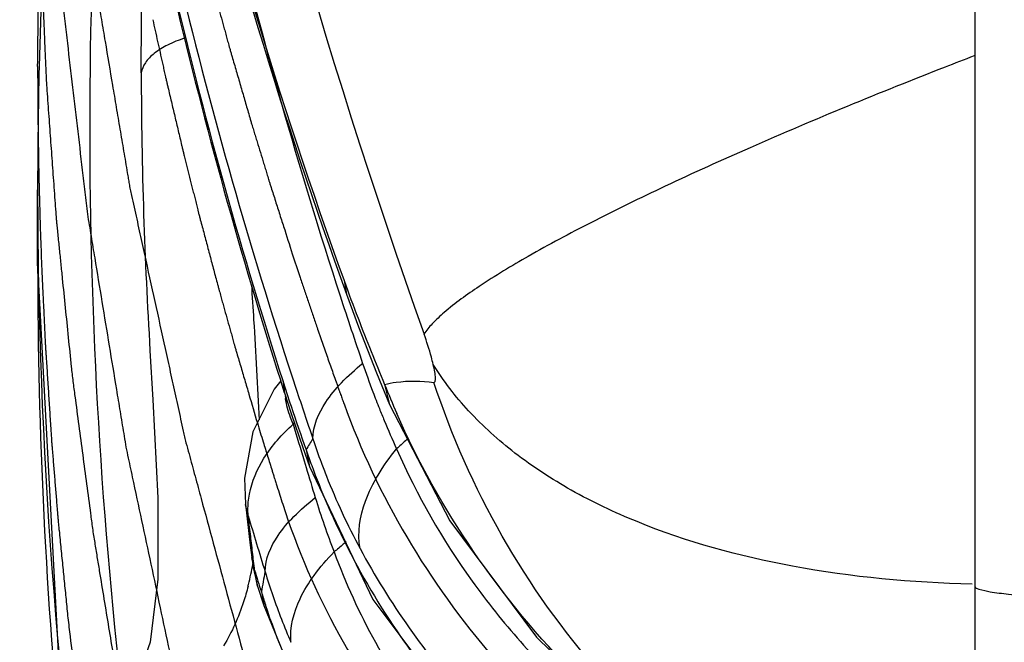
# Model space of a CAD drawing. Units: millimetres. Extents: x 0 to 122, y 0 to 65.
# Drawn here: x 8 to 9, y 51 to 51 of the extents above; entities that cross this region are included whole.
import ezdxf

# ---------------------------------------------------------------- set-up
doc = ezdxf.new("R2010")
doc.units = ezdxf.units.MM
doc.layers.add('COTAS', color=2, linetype='Continuous')
doc.styles.add('HT', font='BlissIta_7.ttf', dxfattribs={"width": 0.9, "height": 1})
doc.dimstyles.new('HT05', dxfattribs={"dimscale": 0.08, "dimtxt": 9, "dimasz": 18, "dimexe": 18, "dimexo": 15, "dimgap": 6, "dimtad": 1, "dimtoh": 1, "dimdec": 0, "dimlfac": 20, "dimdsep": 46, "dimtxsty": 'HT', "dimcen": 9, "dimadec": 0, "dimazin": 0, "dimtfac": 1, "dimtdec": 4, "dimtmove": 0, "dimatfit": 3, "dimfxl": 0, "dimtolj": 1, "dimtzin": 0, "dimarcsym": 0})

# ---------------------------------------------------------------- blocks, each defined once
blk = doc.blocks.new('*D58')
at = {"layer": 'COTAS', "color": 0, "lineweight": -2}
for p, q in [((8.297351105578855, 50.70278682296312), (8.297351105578855, 63.1260413150564)), ((40.6450833548538, 50.70278682033809), (40.6450833548538, 63.1260413150564)), ((9.737351105578854, 61.6860413150564), (39.2050833548538, 61.6860413150564))]:
    blk.add_line(p, q, dxfattribs=at)
at = {"layer": 'COTAS', "color": 0}
for points in [[(9.737351105578854, 61.9260413150564), (9.737351105578854, 61.4460413150564), (8.297351105578855, 61.6860413150564)], [(39.2050833548538, 61.9260413150564), (39.2050833548538, 61.4460413150564), (40.6450833548538, 61.6860413150564)]]:
    blk.add_solid(points, dxfattribs=at)
at = {"layer": 'Defpoints', "color": 0}
for p in [(40.6450833548538, 61.6860413150564), (8.297351105578855, 49.50278682296312), (40.6450833548538, 49.50278682033809)]:
    blk.add_point(p, dxfattribs=at)
at = {"layer": 'COTAS', "color": 0, "insert": (24.15792522285028, 62.66830717608359), "char_height": 1, "attachment_point": 5, "style": 'HT'}
blk.add_mtext('\\A1;W', dxfattribs=at)
blk = doc.blocks.new('AERO-20A')
for p, q in [((1128.260883983646, 1533.867841656228), (1128.260883983646, 1532.367649867563)), ((1128.035883983645, 1532.893388399473), (1128.035883983645, 1532.911632513443)), ((1128.035884028151, 1532.893387738923), (1128.04294492605, 1532.760484112158)), ((1128.109443242271, 1532.889863021438), (1128.109999021635, 1532.886609342308)), ((1128.109999060745, 1532.886609231623), (1128.112907960556, 1532.878744954653)), ((1128.112907960556, 1532.878744954653), (1128.117243871695, 1532.867656573443)), ((1128.062856212191, 1532.873015487893), (1128.063548198611, 1532.861218601383)), ((1128.117243871695, 1532.867656573443), (1128.120370307076, 1532.860089926918)), ((1128.094284863021, 1532.865742806998), (1128.092686781661, 1532.863787385563)), ((1128.095165798865, 1532.862866587638), (1128.094249254641, 1532.865733561203)), ((1128.094712988735, 1532.865818413108), (1128.095165798865, 1532.862866587638)), ((1128.11917963212, 1532.864926531873), (1128.120370307076, 1532.860089926918)), ((1128.092686781661, 1532.863787385563), (1128.087556099941, 1532.853494781493)), ((1128.095165802325, 1532.862866566128), (1128.096786573205, 1532.857894396668)), ((1128.063548198611, 1532.861218601383), (1128.064716233856, 1532.837710423073)), ((1128.120370307076, 1532.860089926918), (1128.120371422945, 1532.860087284228)), ((1128.120371419435, 1532.860087290838), (1128.134845162141, 1532.832194050633)), ((1128.096786573205, 1532.857894396668), (1128.099557058506, 1532.849740288728)), ((1128.087556099941, 1532.853494781493), (1128.08551712894, 1532.842369766638)), ((1128.099557058506, 1532.849740288728), (1128.101156108085, 1532.845221327558)), ((1128.100340919736, 1532.849221201343), (1128.101156108085, 1532.845221327558)), ((1128.099858371811, 1532.846556825598), (1128.100335972876, 1532.844971038523)), ((1128.101156369531, 1532.845220561028), (1128.116329394706, 1532.813239476888)), ((1128.08551712894, 1532.842369766638), (1128.085772791415, 1532.836127252198)), ((1128.064716233856, 1532.837710423073), (1128.06472384358, 1532.818137181168)), ((1128.085772791415, 1532.836127252198), (1128.08692714669, 1532.826351923598)), ((1128.086426280051, 1532.833398136118), (1128.085775195135, 1532.836107317218)), ((1128.134845162141, 1532.832194050633), (1128.155665733141, 1532.804228449113)), ((1128.08692714669, 1532.826351923598), (1128.087269223556, 1532.823334560668)), ((1128.087269829616, 1532.823329167453), (1128.087613352585, 1532.820957584948)), ((1128.087972274931, 1532.820313334263), (1128.087269831326, 1532.823329152298)), ((1128.087613352585, 1532.820957584948), (1128.088698333916, 1532.816466588998)), ((1128.088697672906, 1532.816467500493), (1128.087972257255, 1532.820313392073)), ((1128.06472384358, 1532.818137181168), (1128.06291993968, 1532.803047796678)), ((1128.088697637961, 1532.816467614193), (1128.089992219991, 1532.812312541588)), ((1128.089588115311, 1532.815117025923), (1128.090154781145, 1532.811798892888)), ((1128.089992219991, 1532.812312541588), (1128.090155055091, 1532.811798028693)), ((1128.116329394706, 1532.813239476888), (1128.140477259346, 1532.781164281093)), ((1128.090154767326, 1532.811798866988), (1128.10152923823, 1532.784379547978)), ((1128.06291993968, 1532.803047796678), (1128.05955188259, 1532.793786029343)), ((1128.155665733141, 1532.804228449113), (1128.18062978853, 1532.780063429568))]:
    blk.add_line(p, q)
for centre, radius, start, end in [((1129.640414782451, 1533.414375693313), 1.604435675455, 183.9392583155824, 199.5679222261637), ((1129.261899716891, 1532.911397389358), 1.226019889215, 170.6441857725284, 178.6064529687982), ((1129.25111200623, 1532.926457310213), 1.202727909055, 172.7006731342097, 186.3598567267043), ((1129.276787928005, 1533.312436457948), 1.241475704375, 193.4925214458083, 199.9000242787196), ((1129.28644761305, 1533.312433887733), 1.25114261047, 193.7202440719724, 199.898109677231), ((1129.275899660366, 1533.267094822668), 1.227973449675, 193.5394897792606, 198.0727417709112), ((1129.284113563956, 1533.244600758838), 1.24872632231, 193.2742873443231, 197.6621048091646), ((1129.27539656891, 1533.244885606353), 1.24004260148, 193.379699962907, 197.7996113911746), ((1129.274279898165, 1533.252501956523), 1.23888265962, 193.7335049843979, 198.286767122653), ((1128.794341603061, 1531.557450164588), 1.485494580525, 111.0522876651273, 111.3418836974527), ((1129.257029360936, 1532.911627720598), 1.2211453773, 178.6116994398102, 179.9997751211987), ((1129.247137257295, 1532.911633635863), 1.21125327365, 180.0000530938008, 180.8612791385974), ((1129.250604860756, 1532.893421335008), 1.214720877555, 180.0015534986007, 185.660126510408), ((1129.258502188386, 1532.912446821553), 1.222629312895, 180.8913772523065, 197.6680681063367), ((1128.620218739855, 1533.074490437063), 0.543119592295, 199.8731447137131, 200.8951408428346), ((1129.286427180511, 1533.270365389348), 1.23899619686, 198.0654961544747, 198.8547126103602), ((1128.58368482073, 1533.060514583583), 0.50400372639, 200.8921186277883, 202.8343790905094), ((1128.32721932875, 1532.942808508753), 0.22540199172, 198.8562893536275, 200.7109810319981), ((1128.616351577526, 1533.033208264813), 0.54783773124, 197.791040215165, 198.4655407854727), ((1128.3024312515, 1532.937341473008), 0.19704081138, 201.5622820874851, 203.7662707529041), ((1128.111230034465, 1532.863664453433), 0.01596836299, 185.6776246324899, 187.6647065461573), ((1129.284605255941, 1533.255743323773), 1.249703630475, 198.2793330145428, 198.854647850144), ((1128.32865326167, 1532.943345139433), 0.226933040255, 200.7096770593741, 201.7881264406221), ((1128.578120320661, 1533.020362057763), 0.5075060085249999, 198.456998701562, 199.7075534715924), ((1128.329180056, 1532.943555186308), 0.22750016609, 201.7880026828487, 202.565701951087), ((1128.073903221895, 1532.875032895128), 0.030521719525, 319.890156471457, 320.8098431050921), ((1129.279642245166, 1533.201017378258), 1.23188159789, 196.2951590862607, 196.7226499951624), ((1128.329726446415, 1532.943783627718), 0.228092387615, 202.5660231485249, 204.4301181185236), ((1128.143307648926, 1532.824881196063), 0.049381935735, 146.8587545437399, 150.4691004473532), ((1128.259167317685, 1532.903678794038), 0.16552266615, 198.2370782671613, 200.3147104026827), ((1128.267551255731, 1532.906340596333), 0.176697279175, 198.8602706721352, 200.1616756597595), ((1128.269740717396, 1532.907158809853), 0.179034593365, 200.1659748648661, 203.3121215791802), ((1128.258514222645, 1532.903438381818), 0.16482672828, 200.3151555790488, 201.5510936092515), ((1129.280691983755, 1533.201330420318), 1.23297701577, 196.7995058185366, 197.1516401200266), ((1128.25716026494, 1532.902890229203), 0.1633660724, 201.5467162265401, 208.2719914498513), ((1128.306176145826, 1532.900558384103), 0.213102055, 197.1490444296415, 200.8556712249702), ((1128.272965591185, 1532.908555984513), 0.18254911485, 203.31428792228, 206.980889312175), ((1126.540860310815, 1532.643861728658), 1.557144249905, 6.827263397388621, 6.991409077278959), ((1129.27775854428, 1533.186361135953), 1.242519795835, 196.5032853465879, 196.8270493368936), ((1126.65517641703, 1532.657546943203), 1.4420119033, 6.652804822712654, 6.827315794478634), ((1129.278822136906, 1533.186682495203), 1.24363087682, 196.8270358309667, 197.1516673078995), ((1126.759827695861, 1532.669751943863), 1.33665132148, 6.467565024578537, 6.652860835606375), ((1128.278278953851, 1532.911376942283), 0.188564037845, 207.0122718292772, 215.0825906251849), ((1128.01391011648, 1532.834844052553), 0.074789624165, 346.1258425694238, 349.910689345992), ((1128.601305650585, 1532.977070228058), 0.5367344578600001, 196.9811277346463, 197.2730978748004), ((1128.29166792252, 1532.779405000903), 0.205211104375, 168.6094990819805, 169.9780295594599), ((1128.240655495936, 1532.865244945553), 0.15684466305, 196.7918811473315, 198.993036761703), ((1128.021001050631, 1532.833167314793), 0.06750354359, 345.6521906849358, 346.0642906472558), ((1128.587672543115, 1532.972831475453), 0.522457600965, 197.2731467166341, 197.5699742095479), ((1128.249198090065, 1532.864225398968), 0.16699400002, 197.1019561795654, 198.2344220802269), ((1128.238401519321, 1532.864469311833), 0.154460964615, 198.9930950815728, 201.2240310904879), ((1128.236287534715, 1532.863649354043), 0.15219352977, 201.2243900969103, 203.487215072389), ((1128.282329759746, 1532.914205665858), 0.19350473923, 215.0786187971667, 219.2737953171543)]:
    blk.add_arc(centre, radius, start, end)
for points, knots in [([(1128.035883983645, 1533.142893348653), (1128.036050231141, 1533.135798005483), (1128.036300049886, 1533.125155007498), (1128.036631351536, 1533.110964276448), (1128.036842144255, 1533.102095209278), (1128.037002275886, 1533.094999636943), (1128.037121749921, 1533.090565630858), (1128.03717291455, 1533.087016761738), (1128.03733289675, 1533.084359666678), (1128.037526956346, 1533.081703848103), (1128.037897543935, 1533.076391556963), (1128.038460818836, 1533.068423356418), (1128.039207483141, 1533.057799137478), (1128.039831122355, 1533.048945040333), (1128.040328812675, 1533.041863133658), (1128.040642212271, 1533.037433805063), (1128.04088761366, 1533.033897528043), (1128.041053113675, 1533.031670958733), (1128.041157745306, 1533.029927257628), (1128.041312249686, 1533.028516656463), (1128.041488059291, 1533.027077241673), (1128.04182871903, 1533.024213233958), (1128.042344311541, 1533.019910996553), (1128.04302913836, 1533.014178240748), (1128.043714665096, 1533.008444523768), (1128.044628474336, 1533.000799946398), (1128.045542242201, 1532.993155019758), (1128.046456303995, 1532.985510856983), (1128.047141009935, 1532.979775792588), (1128.047714277096, 1532.975002728343), (1128.048110306141, 1532.971649505363), (1128.04834481845, 1532.969752236278), (1128.04849757496, 1532.968276160328), (1128.048738737356, 1532.967003151763), (1128.049029450246, 1532.965234974833), (1128.049552565361, 1532.962173667218), (1128.050292360786, 1532.957783116928), (1128.051183332201, 1532.952521841153), (1128.052370162641, 1532.945504230293), (1128.053557347916, 1532.938487309233), (1128.054744317275, 1532.931470251138), (1128.055634837216, 1532.926207178868), (1128.05652429342, 1532.920945289913), (1128.057194357095, 1532.916995532278), (1128.05763644609, 1532.914367558933), (1128.057827524615, 1532.913264834053), (1128.057964349985, 1532.912400700678), (1128.058159825336, 1532.911470569968), (1128.058529157356, 1532.909812177328), (1128.059042556721, 1532.907459043788), (1128.059871941561, 1532.903685089618), (1128.060905949946, 1532.898970705503), (1128.062561896706, 1532.891425996938), (1128.064631220715, 1532.881995581658), (1128.0667010658, 1532.872565402148), (1128.068356178846, 1532.865020316353), (1128.06939227152, 1532.860306875313), (1128.070217383561, 1532.856530987833), (1128.07074166032, 1532.854182775988), (1128.071141426095, 1532.852277367378), (1128.071612949001, 1532.850469941043), (1128.072471448325, 1532.847352461903), (1128.073680483771, 1532.842875171778), (1128.075624660235, 1532.835724779613), (1128.078051551336, 1532.826782243098), (1128.081936446275, 1532.812476736993), (1128.084849696911, 1532.801747033138), (1128.086791957461, 1532.794594024853)], [0, 0, 0, 0, 0.0625, 0.09375, 0.125, 0.140625, 0.15625, 0.1640625, 0.171875, 0.1796875, 0.1875, 0.21875, 0.25, 0.28125, 0.296875, 0.3125, 0.3203125, 0.328125, 0.33203125, 0.3359375, 0.33984375, 0.34375, 0.359375, 0.375, 0.390625, 0.40625, 0.4375, 0.453125, 0.46875, 0.484375, 0.4921875, 0.49609375, 0.5, 0.50390625, 0.5078125, 0.515625, 0.53125, 0.546875, 0.5625, 0.59375, 0.609375, 0.625, 0.640625, 0.65625, 0.66015625, 0.6640625, 0.666015625, 0.66796875, 0.671875, 0.6796875, 0.6875, 0.703125, 0.71875, 0.75, 0.78125, 0.796875, 0.8125, 0.8203125, 0.828125, 0.83203125, 0.8359375, 0.84375, 0.859375, 0.875, 0.90625, 0.9375, 1, 1, 1, 1]), ([(1128.035883983645, 1532.941268570213), (1128.035925550076, 1532.944817020033), (1128.03598795449, 1532.950139983003), (1128.03607094131, 1532.957236113988), (1128.03612326446, 1532.961673597888), (1128.03616408242, 1532.965218108363), (1128.03619196684, 1532.967445918008), (1128.036206729851, 1532.968980352523), (1128.036222607186, 1532.969896337468), (1128.036266517096, 1532.970959863533), (1128.03631180617, 1532.972238753408), (1128.03638963274, 1532.974313208298), (1128.036485078811, 1532.976896614523), (1128.036638822146, 1532.981035441598), (1128.036830627731, 1532.986207296633), (1128.037022640615, 1532.991379145518), (1128.037176052275, 1532.995517982428), (1128.03727232753, 1532.998101364063), (1128.037348454276, 1533.000175869363), (1128.03739807065, 1533.001454630903), (1128.037433097936, 1533.002518420398), (1128.037485158745, 1533.003433332268), (1128.037584177906, 1533.004965267703), (1128.037721505736, 1533.007189833788), (1128.037943535181, 1533.010728957788), (1128.038220297546, 1533.015159878273), (1128.038497276536, 1533.019587963968), (1128.038718959386, 1533.023131623628), (1128.038884792566, 1533.025787495938), (1128.039024375215, 1533.028006468033), (1128.03911935524, 1533.029548502828), (1128.039177889325, 1533.030447220313), (1128.039209789906, 1533.031071807238), (1128.039287560535, 1533.031885421543), (1128.039375254801, 1533.032904305743), (1128.039536173656, 1533.034718073443), (1128.03976216691, 1533.037293108693), (1128.040034997286, 1533.040390028083), (1128.040398333051, 1533.044516840563), (1128.040851692091, 1533.049676263743), (1128.041400271235, 1533.055866835228), (1128.041843340416, 1533.061026889143), (1128.04222931387, 1533.065152314008), (1128.042974119181, 1533.071327163013), (1128.043788274031, 1533.078533376268), (1128.044740724771, 1533.086774715993), (1128.045343647415, 1533.091908844453), (1128.045802150275, 1533.096054831653), (1128.046212948625, 1533.099058294068), (1128.046642546636, 1533.102032041818), (1128.047492069806, 1533.107994826188), (1128.048770449926, 1533.116932529638), (1128.049905123661, 1533.124879785268), (1128.050472668545, 1533.128853084288)], [0, 0, 0, 0, 0.0625, 0.09375, 0.125, 0.140625, 0.15625, 0.1640625, 0.16796875, 0.171875, 0.1796875, 0.1875, 0.203125, 0.21875, 0.25, 0.28125, 0.296875, 0.3125, 0.3203125, 0.328125, 0.33203125, 0.3359375, 0.34375, 0.359375, 0.375, 0.40625, 0.4375, 0.453125, 0.46875, 0.484375, 0.4921875, 0.49609375, 0.5, 0.50390625, 0.5078125, 0.515625, 0.53125, 0.546875, 0.5625, 0.59375, 0.625, 0.65625, 0.671875, 0.6875, 0.75, 0.78125, 0.8125, 0.828125, 0.84375, 0.859375, 0.875, 0.9375, 1, 1, 1, 1]), ([(1128.035883983645, 1533.075685089173), (1128.036050231141, 1533.068589746003), (1128.036300049886, 1533.057946748018), (1128.036631351536, 1533.043756016968), (1128.03684214425, 1533.034886949793), (1128.037002275891, 1533.027791377463), (1128.037121749911, 1533.023357371368), (1128.03717291456, 1533.019808502278), (1128.037332896701, 1533.017151407128), (1128.037526956521, 1533.014495588888), (1128.037897542426, 1533.009183295253), (1128.038460844691, 1533.001215135238), (1128.03920739035, 1532.990590740543), (1128.039956195511, 1532.979966472938), (1128.0405144139, 1532.971998026973), (1128.040891495866, 1532.966686098718), (1128.041071292595, 1532.964029478238), (1128.04128507906, 1532.961375409363), (1128.04173183698, 1532.957848790863), (1128.042234973625, 1532.953436364188), (1128.043488356896, 1532.942849994233), (1128.044931892406, 1532.930497698353), (1128.046391539416, 1532.918146972958), (1128.04710844265, 1532.911970173093), (1128.047537949035, 1532.908442812528), (1128.047804228156, 1532.905790984653), (1128.048283986246, 1532.903163266918), (1128.048849196246, 1532.899651232618), (1128.049873045621, 1532.893509099008), (1128.051894916081, 1532.881221870688), (1128.053932828755, 1532.868936703298), (1128.055663683645, 1532.858404258623), (1128.056403779705, 1532.854018593943), (1128.056952073635, 1532.850503442873), (1128.05748329893, 1532.847885225178), (1128.058048154401, 1532.845272093363), (1128.05916057238, 1532.840043210143), (1128.060836367451, 1532.832201035033), (1128.063067116911, 1532.821743908873), (1128.06529715028, 1532.811287900708), (1128.066974556561, 1532.803443210113), (1128.068084915771, 1532.798217541123), (1128.06855939561, 1532.796034050168), (1128.068911378241, 1532.794301554238), (1128.069364301696, 1532.792516774073), (1128.070203817275, 1532.789369116313), (1128.071378655391, 1532.784885136978), (1128.073272071555, 1532.777703686738), (1128.075634157351, 1532.768729300313), (1128.07941612447, 1532.754368919858), (1128.082252008091, 1532.743598941008), (1128.084142728665, 1532.736418886993)], [0, 0, 0, 0, 0.0625, 0.09375, 0.125, 0.140625, 0.15625, 0.1640625, 0.171875, 0.1796875, 0.1875, 0.21875, 0.25, 0.28125, 0.3125, 0.3203125, 0.328125, 0.3359375, 0.34375, 0.359375, 0.375, 0.4375, 0.46875, 0.484375, 0.4921875, 0.5, 0.5078125, 0.515625, 0.53125, 0.5625, 0.625, 0.640625, 0.65625, 0.6640625, 0.671875, 0.6796875, 0.6875, 0.71875, 0.75, 0.78125, 0.8125, 0.8203125, 0.828125, 0.83203125, 0.8359375, 0.84375, 0.859375, 0.875, 0.90625, 0.9375, 1, 1, 1, 1]), ([(1128.035883983645, 1533.008476829693), (1128.03594055943, 1533.004337080868), (1128.036025494805, 1532.998127169928), (1128.036138455186, 1532.989848439483), (1128.036209652896, 1532.984671835438), (1128.036265248821, 1532.980536018538), (1128.036303103151, 1532.977938665893), (1128.036323374731, 1532.976145504153), (1128.036344700341, 1532.975081748813), (1128.036402724926, 1532.973870730133), (1128.03646268998, 1532.972407379383), (1128.03656565645, 1532.970037840243), (1128.036691959385, 1532.967085560498), (1128.036895392301, 1532.962356546038), (1128.037149192376, 1532.956446952713), (1128.037403271445, 1532.950537368973), (1128.037606257975, 1532.945808339183), (1128.037733676871, 1532.942856097763), (1128.03783435562, 1532.940486480053), (1128.03790014459, 1532.939023329318), (1128.037946214456, 1532.937811900068), (1128.038016237756, 1532.936749817193), (1128.038149905855, 1532.934960550238), (1128.038335055051, 1532.932368254103), (1128.038634535425, 1532.928240825458), (1128.039007794326, 1532.923074502808), (1128.03938136742, 1532.917911021053), (1128.039680345085, 1532.913779046978), (1128.039904032245, 1532.910681927903), (1128.040092208861, 1532.908095285678), (1128.040220453036, 1532.906295812013), (1128.040299169011, 1532.905250095578), (1128.04034289935, 1532.904514952443), (1128.040445139456, 1532.903591955433), (1128.040561050836, 1532.902426818298), (1128.040773403586, 1532.900357298653), (1128.041071801736, 1532.897416804023), (1128.041431969335, 1532.893881374928), (1128.041911634681, 1532.889169873378), (1128.04251017773, 1532.883279555983), (1128.043234251986, 1532.876212083448), (1128.04381962339, 1532.870320749143), (1128.04432826636, 1532.865611484798), (1128.044983900921, 1532.860916048358), (1128.045752909566, 1532.855041869193), (1128.046697798421, 1532.847995553713), (1128.04763522863, 1532.840946253938), (1128.048422883895, 1532.835079535498), (1128.048963932551, 1532.830957972343), (1128.049288838526, 1532.828625958698), (1128.04967290555, 1532.826381174358), (1128.050132767391, 1532.823545377938), (1128.051253083251, 1532.816764012153), (1128.052926508731, 1532.806581571173), (1128.054416862125, 1532.797534735428), (1128.055161680811, 1532.793010789693)], [0, 0, 0, 0, 0.0625, 0.09375, 0.125, 0.140625, 0.15625, 0.1640625, 0.16796875, 0.171875, 0.1796875, 0.1875, 0.203125, 0.21875, 0.25, 0.28125, 0.296875, 0.3125, 0.3203125, 0.328125, 0.33203125, 0.3359375, 0.34375, 0.359375, 0.375, 0.40625, 0.4375, 0.453125, 0.46875, 0.484375, 0.4921875, 0.49609375, 0.5, 0.50390625, 0.5078125, 0.515625, 0.53125, 0.546875, 0.5625, 0.59375, 0.625, 0.65625, 0.671875, 0.6875, 0.71875, 0.75, 0.78125, 0.8125, 0.828125, 0.8359375, 0.84375, 0.859375, 0.875, 0.9375, 1, 1, 1, 1]), ([(1128.071021541351, 1532.987180923213), (1128.071891437276, 1532.983718493833), (1128.07319073888, 1532.978523714193), (1128.074945310161, 1532.971601883633), (1128.07632734238, 1532.966424155988), (1128.077676928221, 1532.961239578133), (1128.078854651215, 1532.956930559553), (1128.079806916406, 1532.953485396033), (1128.080400842386, 1532.951332199558), (1128.0808764369, 1532.949609055798), (1128.081232515456, 1532.948318439288), (1128.081531116301, 1532.947237365573), (1128.08173648267, 1532.946491528058), (1128.081859538645, 1532.946048293318), (1128.081935763395, 1532.945763874583), (1128.0820734052, 1532.945295947498), (1128.082235504641, 1532.944736054533), (1128.082529160135, 1532.943726417998), (1128.08294344858, 1532.942299676288), (1128.08344283306, 1532.940580893288), (1128.084107875905, 1532.938291606433), (1128.08493960709, 1532.935428551658), (1128.085770631671, 1532.932568251963), (1128.086436805076, 1532.930274556973), (1128.086850132405, 1532.928853258143), (1128.087145530606, 1532.927833795168), (1128.087304834775, 1532.927289658953), (1128.087428370875, 1532.926890233388), (1128.087595037895, 1532.926341402848), (1128.08785486115, 1532.925490963608), (1128.08818198243, 1532.924418436713), (1128.08870407427, 1532.922707672623), (1128.089357086781, 1532.920567536853), (1128.090010136215, 1532.918427525043), (1128.090532168981, 1532.916716562623), (1128.090859437956, 1532.915644531558), (1128.091118958435, 1532.914793075868), (1128.091286396235, 1532.914246832943), (1128.091408350151, 1532.913842095793), (1128.091574099366, 1532.913319596368), (1128.091884505266, 1532.912350516778), (1128.09231732737, 1532.910994660033), (1128.09301577496, 1532.908809337938), (1128.093886802375, 1532.906083149413), (1128.095281587051, 1532.901718180208), (1128.096327418876, 1532.898445143503), (1128.097024697136, 1532.896262965658)], [0, 0, 0, 0, 0.125, 0.1875, 0.25, 0.3125, 0.375, 0.40625, 0.4375, 0.453125, 0.46875, 0.484375, 0.4921875, 0.49609375, 0.5, 0.50390625, 0.5078125, 0.515625, 0.53125, 0.546875, 0.5625, 0.59375, 0.625, 0.640625, 0.65625, 0.6640625, 0.66796875, 0.671875, 0.6796875, 0.6875, 0.703125, 0.71875, 0.75, 0.78125, 0.796875, 0.8125, 0.8203125, 0.828125, 0.83203125, 0.8359375, 0.84375, 0.859375, 0.875, 0.90625, 0.9375, 1, 1, 1, 1]), ([(1128.060761306425, 1532.939700206443), (1128.060761303171, 1532.943480493413), (1128.06084617913, 1532.958815875578), (1128.06126634246, 1532.974148307733), (1128.06171552668, 1532.985694651548)], [0, 0, 0, 0, 0.2465077964, 1, 1, 1, 1]), ([(1128.0635200282, 1532.952477795898), (1128.063907434675, 1532.950737579928), (1128.064488623031, 1532.948126975113), (1128.065263226245, 1532.944647292158), (1128.065748008666, 1532.942470149748), (1128.066134340265, 1532.940733772303), (1128.066379205651, 1532.939636365478), (1128.06654378122, 1532.938892572278), (1128.066648510875, 1532.938429384738), (1128.066793498026, 1532.937822432143), (1128.066960947885, 1532.937112966193), (1128.067236570746, 1532.935950312108), (1128.067578462525, 1532.934506409573), (1128.068126958705, 1532.932190926188), (1128.068812106106, 1532.929298206658), (1128.06949730814, 1532.926405497473), (1128.070045716905, 1532.924089997538), (1128.070387827221, 1532.922646136373), (1128.070663002085, 1532.921483397478), (1128.07083159243, 1532.920774147428), (1128.070974238521, 1532.920166751653), (1128.071088504505, 1532.919705369423), (1128.071275286125, 1532.918965780363), (1128.07154899636, 1532.917873831908), (1128.071983084265, 1532.916146507823), (1128.072527040295, 1532.913980472513), (1128.073070422326, 1532.911817216233), (1128.073505428626, 1532.910085445703), (1128.073831125721, 1532.908788446888), (1128.074104273445, 1532.907702003238), (1128.074292080516, 1532.906952476203), (1128.074404701085, 1532.906507029538), (1128.074474230165, 1532.906221242883), (1128.074600853521, 1532.905750835618), (1128.074749769531, 1532.905188023713), (1128.07501965148, 1532.904173098263), (1128.075400345106, 1532.902738895483), (1128.075859258151, 1532.901011118668), (1128.076470396165, 1532.898709854598), (1128.077234712256, 1532.895831820588), (1128.077998386605, 1532.892956554323), (1128.078610551415, 1532.890650861868), (1128.078990411956, 1532.889222118808), (1128.079261805476, 1532.888197336378), (1128.07940829684, 1532.887650330208), (1128.079522426191, 1532.887248674103), (1128.079676168541, 1532.886696836473), (1128.079915964086, 1532.885841708128), (1128.080217827441, 1532.884763278693), (1128.08069963215, 1532.883043089488), (1128.08130223724, 1532.880891194828), (1128.081904916356, 1532.878739310418), (1128.08238660263, 1532.877019104813), (1128.082688762081, 1532.875940716378), (1128.082927950631, 1532.875085503988), (1128.08308323823, 1532.874533880308), (1128.08319419565, 1532.874131785028), (1128.08335360789, 1532.873586567833), (1128.083655088641, 1532.872565951513), (1128.084074031166, 1532.871142617423), (1128.084750902586, 1532.868845896528), (1128.085594743586, 1532.865981636163), (1128.08694615137, 1532.861395091438), (1128.087959423216, 1532.857956021728), (1128.08863500089, 1532.855663122183)], [0, 0, 0, 0, 0.0625, 0.09375, 0.125, 0.140625, 0.15625, 0.1640625, 0.16796875, 0.171875, 0.1796875, 0.1875, 0.203125, 0.21875, 0.25, 0.28125, 0.296875, 0.3125, 0.3203125, 0.328125, 0.33203125, 0.3359375, 0.34375, 0.359375, 0.375, 0.40625, 0.4375, 0.453125, 0.46875, 0.484375, 0.4921875, 0.49609375, 0.5, 0.50390625, 0.5078125, 0.515625, 0.53125, 0.546875, 0.5625, 0.59375, 0.625, 0.640625, 0.65625, 0.6640625, 0.66796875, 0.671875, 0.6796875, 0.6875, 0.703125, 0.71875, 0.75, 0.78125, 0.796875, 0.8125, 0.8203125, 0.828125, 0.83203125, 0.8359375, 0.84375, 0.859375, 0.875, 0.90625, 0.9375, 1, 1, 1, 1]), ([(1128.071164364771, 1532.948029431008), (1128.06976540873, 1532.947581589693), (1128.067215522241, 1532.946588941673), (1128.063973141256, 1532.944632041568), (1128.061695505631, 1532.942373431193), (1128.060896062016, 1532.940560533973), (1128.060761307066, 1532.939700206423)], [0, 0, 0, 0, 0.3169819274, 0.5879579008, 0.8120804505, 1, 1, 1, 1]), ([(1128.035883983645, 1532.941268570213), (1128.035885138311, 1532.940677119873), (1128.035886874261, 1532.939789655093), (1128.035889173046, 1532.938607525793), (1128.03589064273, 1532.937866284423), (1128.035891743365, 1532.937278787388), (1128.035892602571, 1532.936899066863), (1128.035892860701, 1532.936658383483), (1128.035893545346, 1532.936481546033), (1128.035896253496, 1532.936156644293), (1128.035898945765, 1532.935801214053), (1128.03590364109, 1532.935204193863), (1128.03590937418, 1532.934467619448), (1128.035918642535, 1532.933283678718), (1128.035930056706, 1532.931805612023), (1128.03594443272, 1532.930031140238), (1128.03596034471, 1532.927665434213), (1128.035994434851, 1532.925299773548), (1128.036031853241, 1532.922934303408), (1128.0360548626, 1532.921455586643), (1128.03607334314, 1532.920273280633), (1128.03608721067, 1532.919384727683), (1128.036098712766, 1532.918650066938), (1128.036106874891, 1532.918124422073), (1128.036111365515, 1532.917841826153), (1128.036115222205, 1532.917579813593), (1128.03611721074, 1532.917509177233), (1128.036120513756, 1532.917348241203), (1128.036125990411, 1532.917097705683), (1128.036133973076, 1532.916723533008), (1128.036143483685, 1532.916281505313), (1128.036156191366, 1532.915689609173), (1128.03617204592, 1532.914951234283), (1128.036187987066, 1532.914210035613), (1128.036200556206, 1532.913622657518), (1128.03620882806, 1532.913243005993), (1128.036213784666, 1532.913002363573), (1128.036217921356, 1532.912825563718), (1128.036226971686, 1532.912500753693), (1128.03623660213, 1532.912145419813), (1128.036252951335, 1532.911548562593), (1128.03627306401, 1532.910812199073), (1128.036305435845, 1532.909628532208), (1128.03634575933, 1532.908151255823), (1128.036394538441, 1532.906375677483), (1128.036441979931, 1532.904607794338), (1128.03649438097, 1532.902811977093), (1128.03663336075, 1532.899028184428), (1128.036740276786, 1532.895925065063), (1128.03682865776, 1532.893426556393)], [0, 0, 0, 0, 0.0625, 0.09375, 0.125, 0.140625, 0.15625, 0.1640625, 0.16796875, 0.171875, 0.1796875, 0.1875, 0.203125, 0.21875, 0.25, 0.28125, 0.3125, 0.375, 0.40625, 0.4375, 0.453125, 0.46875, 0.484375, 0.4921875, 0.49609375, 0.5, 0.50390625, 0.5078125, 0.515625, 0.53125, 0.546875, 0.5625, 0.59375, 0.625, 0.640625, 0.65625, 0.6640625, 0.66796875, 0.671875, 0.6796875, 0.6875, 0.703125, 0.71875, 0.75, 0.78125, 0.8125, 0.84375, 0.875, 1, 1, 1, 1]), ([(1128.253722281156, 1532.941077606333), (1128.238007906451, 1532.934937338343), (1128.215477668546, 1532.925700809253), (1128.18725411157, 1532.912934439608), (1128.169474486815, 1532.904270293793), (1128.154537288156, 1532.896299911543), (1128.14273448087, 1532.889179449793), (1128.135040613286, 1532.883680847253), (1128.130744456455, 1532.879698143253), (1128.129216021021, 1532.877881454428), (1128.128643109766, 1532.877011527833)], [0, 0, 0, 0, 0.3580822666, 0.5166146022, 0.6573846668, 0.7778084845000001, 0.8757887865999999, 0.9499046455, 0.9778921643, 1, 1, 1, 1]), ([(1128.060761306425, 1532.939700206443), (1128.060761296676, 1532.928379318963), (1128.061140259681, 1532.906135804158), (1128.062225739251, 1532.883918263578), (1128.062856180636, 1532.873015779768)], [0, 0, 0, 0, 0.5089964612, 1, 1, 1, 1]), ([(1128.097024698431, 1532.896262961698), (1128.097648308706, 1532.894371927663), (1128.098583546875, 1532.891535419418), (1128.099844523616, 1532.887756760878), (1128.100801767351, 1532.884926718708), (1128.101599502041, 1532.882565664628), (1128.102245121126, 1532.880684876748), (1128.10273353394, 1532.879258944058), (1128.103123453226, 1532.878118449658), (1128.103563966105, 1532.876852959663), (1128.10398201488, 1532.875649159738), (1128.104512334835, 1532.874123102403), (1128.104934226155, 1532.872908750228), (1128.105145467396, 1532.872300762433)], [0, 0, 0, 0, 0.25, 0.375, 0.5, 0.625, 0.6875, 0.75, 0.8125, 0.84375, 0.875, 0.9375, 1, 1, 1, 1]), ([(1128.036828657835, 1532.893426554478), (1128.036940517536, 1532.891062882068), (1128.03710834615, 1532.887517085583), (1128.037331961395, 1532.882790508438), (1128.037472046416, 1532.879833998763), (1128.037583372316, 1532.877474260653), (1128.037654643545, 1532.875986949743), (1128.037701141406, 1532.874970832258), (1128.037733018711, 1532.874351078668), (1128.037784888666, 1532.873583973023), (1128.037842880661, 1532.872675543938), (1128.037939493411, 1532.871193862488), (1128.038058949436, 1532.869351410688), (1128.0382508114, 1532.866398117538), (1128.03849038611, 1532.862708178073), (1128.038730056391, 1532.859018243568), (1128.038921765436, 1532.856064942483), (1128.03904160375, 1532.854222510523), (1128.039137432811, 1532.852740788398), (1128.039197419871, 1532.851832462863), (1128.039245194565, 1532.851065144668), (1128.039293753955, 1532.850446256893), (1128.039379097365, 1532.849432155878), (1128.039500826661, 1532.847947461633), (1128.039695697851, 1532.845592072038), (1128.039939263881, 1532.842640840133), (1128.040182791361, 1532.839692436368), (1128.040377724225, 1532.837332521743), (1128.040523614371, 1532.835564463733), (1128.04064617496, 1532.834085318698), (1128.0407300333, 1532.833061198628), (1128.040780972261, 1532.832458376533), (1128.04081066935, 1532.832055868558), (1128.040872885016, 1532.831463731508), (1128.040944496495, 1532.830740360198), (1128.041075100311, 1532.829443642243), (1128.041258923391, 1532.827607300828), (1128.041480652245, 1532.825396791158), (1128.041776079316, 1532.822451870788), (1128.042144095766, 1532.818769776368), (1128.04259211609, 1532.814352155273), (1128.04301656188, 1532.809932475668), (1128.043699686335, 1532.804049358643), (1128.044595363306, 1532.796703042388), (1128.045464728951, 1532.789339453688), (1128.046189951525, 1532.783483972573), (1128.047012058831, 1532.777756198763), (1128.048006229486, 1532.770552372073), (1128.048811764405, 1532.764802753598), (1128.049213257066, 1532.761926263998)], [0, 0, 0, 0, 0.0625, 0.09375, 0.125, 0.140625, 0.15625, 0.1640625, 0.16796875, 0.171875, 0.1796875, 0.1875, 0.203125, 0.21875, 0.25, 0.28125, 0.296875, 0.3125, 0.3203125, 0.328125, 0.33203125, 0.3359375, 0.34375, 0.359375, 0.375, 0.40625, 0.4375, 0.453125, 0.46875, 0.484375, 0.4921875, 0.49609375, 0.5, 0.50390625, 0.5078125, 0.515625, 0.53125, 0.546875, 0.5625, 0.59375, 0.625, 0.65625, 0.6875, 0.75, 0.8125, 0.84375, 0.875, 0.9375, 1, 1, 1, 1]), ([(1128.087210176261, 1532.888822749788), (1128.087383423116, 1532.886023514483), (1128.088064398275, 1532.875218079328), (1128.08873927481, 1532.864409795158), (1128.089031546981, 1532.856392523638)], [0, 0, 0, 0, 0.2590322829, 1, 1, 1, 1]), ([(1128.13085056683, 1532.869726445638), (1128.13071344498, 1532.870308694268), (1128.130076935046, 1532.872766246058), (1128.129293850865, 1532.875183971333), (1128.128643109766, 1532.877011527833)], [0, 0, 0, 0, 0.2356760836, 1, 1, 1, 1]), ([(1128.105145467491, 1532.872300762168), (1128.105543011421, 1532.871172513788), (1128.10613863335, 1532.869480140148), (1128.106935571795, 1532.867223646258), (1128.10743888233, 1532.865816447318), (1128.10784150767, 1532.864686966128), (1128.10809059422, 1532.863988790603), (1128.10827032386, 1532.863484606473), (1128.108364588701, 1532.863220681213), (1128.108427062531, 1532.863047826888), (1128.108516021356, 1532.862800629873), (1128.108720576795, 1532.862232983653), (1128.10903119747, 1532.861370664348), (1128.109305765685, 1532.860608567178), (1128.109443242176, 1532.860226967483)], [0, 0, 0, 0, 0.25, 0.375, 0.5, 0.5625, 0.625, 0.65625, 0.671875, 0.6875, 0.71875, 0.75, 0.875, 1, 1, 1, 1]), ([(1128.101958901001, 1532.851878542303), (1128.101958901921, 1532.854975780863), (1128.10419135617, 1532.859974198843), (1128.108904396755, 1532.865621587713), (1128.112121382305, 1532.868517950988), (1128.113914166411, 1532.869959585698)], [0, 0, 0, 0, 0.4187139371, 0.6889941957, 1, 1, 1, 1]), ([(1128.260240839696, 1532.816971348158), (1128.245787256646, 1532.817286503568), (1128.21839039613, 1532.819809359098), (1128.186095118916, 1532.828616059508), (1128.164200762606, 1532.838985173073), (1128.150534870926, 1532.847865814663), (1128.139264647736, 1532.858003457218), (1128.133304590935, 1532.865737661823), (1128.130850524536, 1532.869726611108)], [0, 0, 0, 0, 0.2992185735, 0.5669525049, 0.6876310661, 0.7994061968999999, 0.9030673031, 1, 1, 1, 1]), ([(1128.131013695241, 1532.865401295948), (1128.131073746631, 1532.865393815133), (1128.131224956251, 1532.865438251743), (1128.131339551041, 1532.865689251018), (1128.131393020471, 1532.866047563643), (1128.131392362775, 1532.866552439208), (1128.131335303855, 1532.867188779573), (1128.131175478975, 1532.868267806018), (1128.130992279815, 1532.869124671938), (1128.13085056683, 1532.869726445638)], [0, 0, 0, 0, 0.0399226331, 0.091478251, 0.1704271468, 0.2809027874, 0.4224069197, 0.5921452099, 1, 1, 1, 1]), ([(1128.11917963185, 1532.864926532518), (1128.120088870346, 1532.865144903263), (1128.123989232431, 1532.865866411628), (1128.128011665516, 1532.865776967328), (1128.131013695241, 1532.865401295948)], [0, 0, 0, 0, 0.236102733, 1, 1, 1, 1]), ([(1128.234533638666, 1532.747222118923), (1128.222464514165, 1532.753012126273), (1128.199411372205, 1532.767108335423), (1128.169800152481, 1532.794760249628), (1128.14624897061, 1532.827824304158), (1128.13523083648, 1532.852611739908), (1128.131013695241, 1532.865401295948)], [0, 0, 0, 0, 0.2491913025, 0.4989834721, 0.7493050023000001, 1, 1, 1, 1]), ([(1128.09724656034, 1532.855369123538), (1128.097012321211, 1532.855894371553), (1128.096195973826, 1532.857881085553), (1128.095613953456, 1532.859975017233), (1128.095404340091, 1532.861534661408)], [0, 0, 0, 0, 0.2676458486, 1, 1, 1, 1]), ([(1128.10944323267, 1532.860226964453), (1128.113469630126, 1532.849095855993), (1128.12348620995, 1532.827875446128), (1128.144613428755, 1532.798467834348), (1128.17038699855, 1532.773351794188), (1128.20038531185, 1532.752715910208), (1128.221823735515, 1532.742658094723), (1128.232766339405, 1532.738556343178)], [0, 0, 0, 0, 0.2008542767, 0.4017085534000001, 0.6025628301, 0.8034171069, 1, 1, 1, 1]), ([(1128.165253040801, 1532.794923684643), (1128.156161554296, 1532.804115097883), (1128.139738244945, 1532.823905720348), (1128.127191396241, 1532.846368960623), (1128.122100078071, 1532.857932725133)], [0, 0, 0, 0, 0.5057347713, 1, 1, 1, 1]), ([(1128.086728421045, 1532.838567408163), (1128.087307927496, 1532.841613294468), (1128.09003726123, 1532.847923295138), (1128.094564391541, 1532.852976237048), (1128.097246560425, 1532.855369123638)], [0, 0, 0, 0, 0.4631135013, 1, 1, 1, 1]), ([(1128.08863500184, 1532.855663119053), (1128.089099276191, 1532.854141510653), (1128.089906296635, 1532.851477568913), (1128.090909453631, 1532.848247572413), (1128.091615530515, 1532.845968722893), (1128.092064262506, 1532.844542529303), (1128.092419263426, 1532.843409200193), (1128.09264738371, 1532.842682761418), (1128.0928158888, 1532.842143163348), (1128.092980494206, 1532.841624670798), (1128.093155809331, 1532.841074289848), (1128.093500929186, 1532.839989935253), (1128.094020941995, 1532.838356456713), (1128.094482227581, 1532.836907298558), (1128.094712988875, 1532.836182366633)], [0, 0, 0, 0, 0.25, 0.4375, 0.53125, 0.625, 0.671875, 0.71875, 0.7421875, 0.765625, 0.7890625, 0.8125, 0.90625, 1, 1, 1, 1]), ([(1128.12484104829, 1532.851974952158), (1128.124621781305, 1532.851761541788), (1128.12371548166, 1532.850895441573), (1128.12277847202, 1532.850061615623), (1128.122055995415, 1532.849448474838)], [0, 0, 0, 0, 0.2440864577, 1, 1, 1, 1]), ([(1128.11328224198, 1532.825510721888), (1128.112590513435, 1532.829260381818), (1128.11370392455, 1532.835664348613), (1128.11757925755, 1532.843437924643), (1128.120430135355, 1532.847447852458), (1128.122055989225, 1532.849448471488)], [0, 0, 0, 0, 0.4381687797, 0.7037497565999999, 1, 1, 1, 1]), ([(1128.122055986165, 1532.849448472358), (1128.126960076886, 1532.838294030038), (1128.1361831696, 1532.822186093283), (1128.151602842116, 1532.802902000578), (1128.169280227065, 1532.784771927913), (1128.195108459216, 1532.765153476323), (1128.2185423181, 1532.753597514443), (1128.230822601296, 1532.748915418468)], [0, 0, 0, 0, 0.2407597719, 0.3632960282, 0.4873080682, 0.7403174968999999, 1, 1, 1, 1]), ([(1128.086426280051, 1532.833398136128), (1128.08639352799, 1532.833822194013), (1128.086319789275, 1532.835550260833), (1128.086484771616, 1532.837286786578), (1128.086728421045, 1532.838567408163)], [0, 0, 0, 0, 0.2460045244, 1, 1, 1, 1]), ([(1128.090498670091, 1532.819933137403), (1128.090498670816, 1532.823009511393), (1128.092742921041, 1532.827972293158), (1128.097501892285, 1532.833509177508), (1128.1007428052, 1532.836326469578), (1128.102548401475, 1532.837723460888)], [0, 0, 0, 0, 0.4190543849, 0.6890263633, 1, 1, 1, 1]), ([(1128.094712948131, 1532.836182356653), (1128.098198358055, 1532.825324800508), (1128.107184261965, 1532.804566077278), (1128.126736875785, 1532.775778721903), (1128.15154844336, 1532.750709709648), (1128.180754304765, 1532.730126089058), (1128.213051548766, 1532.714747434593), (1128.240594249481, 1532.706917036678), (1128.256593364511, 1532.704237331038), (1128.260882623011, 1532.703650800263)], [0, 0, 0, 0, 0.1571164217, 0.3142328434, 0.4713492651, 0.6284656868999999, 0.7855821086, 0.9426985303000001, 1, 1, 1, 1]), ([(1128.10997122543, 1532.827194900998), (1128.10974015156, 1532.826982681688), (1128.108784648201, 1532.826121761858), (1128.1077974009, 1532.825296236028), (1128.107036495525, 1532.824690831608)], [0, 0, 0, 0, 0.2439455002, 1, 1, 1, 1]), ([(1128.096701926695, 1532.802996824593), (1128.096356422545, 1532.806540541038), (1128.09797519928, 1532.812431214083), (1128.102290502566, 1532.819381024493), (1128.10532706094, 1532.822928272573), (1128.107036453966, 1532.824690803803)], [0, 0, 0, 0, 0.4341740756, 0.7005966747, 1, 1, 1, 1]), ([(1128.107036440726, 1532.824690809893), (1128.10980392253, 1532.817231359513), (1128.116514146485, 1532.802603359368), (1128.129782487425, 1532.782247513268), (1128.146056889191, 1532.763683775933), (1128.17154832399, 1532.741629212423), (1128.209504972126, 1532.720369942873), (1128.243462383361, 1532.711599787783), (1128.260879721046, 1532.709363924953)], [0, 0, 0, 0, 0.1183964083, 0.2384462444, 0.3603861484000001, 0.4845248099, 0.7386878901, 1, 1, 1, 1]), ([(1128.11328229431, 1532.825510624783), (1128.120343688256, 1532.812389355763), (1128.13795859095, 1532.787472959783), (1128.17261938486, 1532.756819382123), (1128.214193739981, 1532.733897194973), (1128.245018363075, 1532.724824906353), (1128.26087999294, 1532.721976565858)], [0, 0, 0, 0, 0.2402804267, 0.4866805968, 0.7401329539, 1, 1, 1, 1]), ([(1128.086399110815, 1532.816439430253), (1128.086078496206, 1532.815186034428), (1128.084660202475, 1532.810236925578), (1128.08255865485, 1532.805461824163), (1128.080535988146, 1532.802178718518)], [0, 0, 0, 0, 0.2512183479, 1, 1, 1, 1]), ([(1128.260883983646, 1532.816456439268), (1128.260883983646, 1532.816078128223), (1128.262558457376, 1532.815538076203), (1128.264927021541, 1532.815029593963), (1128.26951447254, 1532.814461844318), (1128.275328765831, 1532.813976569908), (1128.282559866911, 1532.813556413278), (1128.293953157715, 1532.813119027403), (1128.302940248186, 1532.812985840138), (1128.309139008811, 1532.812970740273)], [0, 0, 0, 0, 0.0233385405, 0.0808391435, 0.1726534578, 0.2958476438, 0.4459429399, 0.6175886038, 1, 1, 1, 1]), ([(1128.26087873578, 1532.682571647088), (1128.2414424267, 1532.684638413518), (1128.203370214956, 1532.693883802508), (1128.160900208925, 1532.717591640288), (1128.132577976321, 1532.742553858873), (1128.114680543541, 1532.763678203273), (1128.100374694156, 1532.786869087538), (1128.093379565756, 1532.803503899468), (1128.09058982135, 1532.811972043698)], [0, 0, 0, 0, 0.2601159265, 0.5142894482, 0.6386985676, 0.7610112040000001, 0.8813483743000001, 1, 1, 1, 1])]:
    blk.add_open_spline(points, degree=3, knots=knots)

msp = doc.modelspace()

# ---------------------------------------------------------------- block references
msp.add_blockref('AERO-20A', (-1119.539666776026, -1482.2706238614))

# ---------------------------------------------------------------- dimensions: what is measured, and where the dimension line sits
at = {"layer": 'COTAS'}
dim = msp.add_linear_dim(base=(40.6450833548538, 61.6860413150564), p1=(8.297351105578855, 49.50278682296312), p2=(40.6450833548538, 49.50278682033809), text='W', dimstyle='HT05', dxfattribs=at)
dim.commit()
dim.dimension.update_dxf_attribs({"geometry": '*D58', "text_midpoint": (24.15792522285028, 61.6860413150564), "dimtype": 160})

doc.saveas('drawing.dxf')
